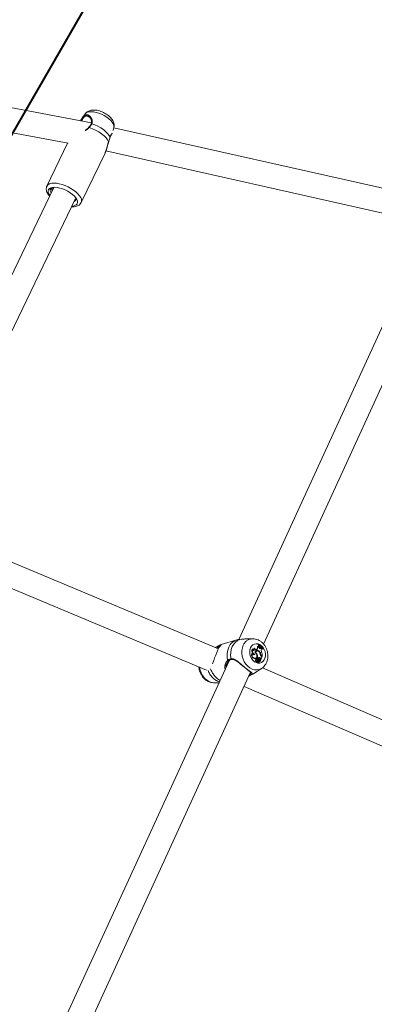
# Model space of a CAD drawing. Units: millimetres. Extents: x 0 to 2376, y 0 to 1682.
# Drawn here: x 778 to 801, y 484 to 549 of the extents above; entities that cross this region are included whole.
import ezdxf

# ---------------------------------------------------------------- set-up
doc = ezdxf.new("R2010")
doc.units = ezdxf.units.MM
doc.header["$LTSCALE"] = 40
doc.linetypes.add('PHANTOM', pattern=[1.27, 0.635, -0.127, 0.127, -0.127, 0.127, -0.127])
doc.layers.add('LE_NORM', color=179, linetype='Continuous', lineweight=40)
doc.styles.add('SLDTEXTSTYLE0', font='TXT', dxfattribs={"width": 0.605})
doc.dimstyles.new('SLDDIMSTYLE0', dxfattribs={"dimtxt": 14, "dimasz": 12, "dimexe": 0, "dimexo": 0.0625, "dimgap": 3.5, "dimtad": 1, "dimdec": 0, "dimrnd": 1e-09, "dimzin": 12, "dimdsep": 46, "dimtxsty": 'SLDTEXTSTYLE0', "dimsah": 1, "dimcen": 0.09, "dimadec": 0, "dimazin": 3, "dimtfac": 1, "dimtmove": 0, "dimatfit": 0, "dimfxl": 0, "dimfrac": 2, "dimtolj": 1, "dimtzin": 12, "dimarcsym": 0})
doc.dimstyles.new('SLDDIMSTYLE1', dxfattribs={"dimtxt": 14, "dimasz": 12, "dimexe": 0, "dimexo": 0.0625, "dimgap": 3.5, "dimtad": 1, "dimdec": 0, "dimrnd": 1e-09, "dimzin": 12, "dimdsep": 46, "dimtxsty": 'SLDTEXTSTYLE0', "dimsah": 1, "dimcen": 0.09, "dimadec": 0, "dimazin": 3, "dimtfac": 1, "dimtofl": 0, "dimtmove": 0, "dimatfit": 3, "dimfxl": 0, "dimfrac": 2, "dimtolj": 1, "dimtzin": 12, "dimarcsym": 0})

# ---------------------------------------------------------------- blocks, each defined once
blk = doc.blocks.new('_D')
at = {"layer": 'LE_NORM', "color": 7}
for p, q in [((475.403, 825.288), (492.855, 795.059)), ((816.354, 252.523), (496.592, 806.367)), ((498.573, 802.936), (502.642, 805.285)), ((490.874, 798.491), (498.573, 802.936)), ((490.874, 798.491), (470.09, 786.491))]:
    blk.add_line(p, q, dxfattribs=at)
for points in [[(498.573, 802.936), (510.965, 805.472), (506.965, 812.4)], [(490.874, 798.491), (478.482, 795.955), (482.482, 789.027)]]:
    blk.add_solid(points, dxfattribs=at)
at = {"layer": 'LE_NORM', "color": 7, "insert": (486.024, 816.529), "char_height": 14, "attachment_point": 1, "rotation": 30, "style": 'SLDTEXTSTYLE0'}
blk.add_mtext('9', dxfattribs=at)
blk = doc.blocks.new('_D_2')
at = {"layer": 'LE_NORM', "color": 7}
for p, q in [((906.329, 1045.834), (1031.446, 973.598)), ((1028.015, 975.579), (1054.652, 1021.717)), ((1028.015, 975.579), (523.817, 102.283)), ((402.132, 172.538), (527.248, 100.302))]:
    blk.add_line(p, q, dxfattribs=at)
for points in [[(1028.015, 975.579), (1018.551, 967.187), (1025.479, 963.187)], [(523.817, 102.283), (533.281, 110.675), (526.353, 114.675)]]:
    blk.add_solid(points, dxfattribs=at)
at = {"layer": 'LE_NORM', "color": 7, "insert": (1021.484, 1000.362), "char_height": 14, "attachment_point": 1, "rotation": 60, "style": 'SLDTEXTSTYLE0'}
blk.add_mtext('1008', dxfattribs=at)

msp = doc.modelspace()

# ---------------------------------------------------------------- linework, layer by layer
at = {"color": 7, "linetype": 'Continuous', "lineweight": 15}
for p, q in [((782.525, 542.058), (762.911, 545.737)), ((762.617, 544.164), (780.989, 540.718)), ((781.87, 542.297), (781.819, 542.19)), ((781.952, 542.428), (781.875, 542.296)), ((782.127, 542.662), (781.952, 542.428)), ((782.506, 541.987), (782.506, 541.987)), ((783.947, 541.552), (784.001, 541.759)), ((804.44, 537.148), (783.995, 541.737)), ((780.96, 540.724), (779.602, 537.907)), ((783.478, 540.213), (803.83, 535.645)), ((781.855, 536.822), (783.421, 540.072)), ((780.057, 537.813), (770.184, 517.324)), ((779.996, 537.799), (779.999, 537.694)), ((771.795, 516.981), (781.504, 537.13)), ((781.443, 537.005), (781.503, 537.06)), ((781.464, 537.048), (781.503, 537.06)), ((805.197, 536.44), (792.209, 508.117)), ((793.834, 507.821), (806.601, 535.662)), ((790.873, 507.502), (771.736, 515.521)), ((770.504, 514.302), (790.081, 506.1)), ((792.079, 508.094), (791.054, 507.786)), ((792.135, 508.11), (792.08, 508.092)), ((793.124, 508.167), (792.793, 508.163)), ((793.482, 507.766), (793.493, 507.79)), ((793.524, 507.792), (793.493, 507.79)), ((793.516, 507.775), (793.524, 507.792)), ((790.832, 507.676), (790.659, 507.592)), ((793.124, 507.224), (793.099, 507.227)), ((793.129, 507.482), (793.103, 507.487)), ((793.261, 507.157), (793.225, 507.145)), ((793.264, 507.546), (793.239, 507.544)), ((793.313, 507.264), (793.288, 507.256)), ((793.364, 507.431), (793.346, 507.419)), ((793.364, 507.431), (793.384, 507.451)), ((793.418, 507.369), (793.387, 507.364)), ((793.396, 507.437), (793.417, 507.456)), ((793.471, 507.663), (793.437, 507.659)), ((793.516, 507.775), (793.482, 507.766)), ((793.542, 507.702), (793.511, 507.7)), ((793.567, 507.328), (793.541, 507.319)), ((793.542, 507.702), (793.566, 507.673)), ((793.555, 507.638), (793.566, 507.673)), ((793.618, 507.535), (793.609, 507.528)), ((793.618, 507.535), (793.647, 507.561)), ((793.65, 507.54), (793.618, 507.535)), ((793.651, 507.132), (793.627, 507.125)), ((793.677, 507.565), (793.647, 507.561)), ((793.65, 507.54), (793.677, 507.565)), ((793.677, 507.565), (793.716, 507.535)), ((793.7, 507.499), (793.716, 507.535)), ((793.82, 507.502), (793.791, 507.488)), ((793.827, 507.519), (793.82, 507.502)), ((791.57, 506.723), (778.588, 478.415)), ((793.26, 506.883), (793.23, 506.869)), ((793.295, 506.88), (793.323, 506.893)), ((793.372, 506.701), (793.337, 506.691)), ((793.376, 506.805), (793.345, 506.801)), ((793.395, 506.855), (793.361, 506.847)), ((793.42, 506.887), (793.389, 506.883)), ((793.419, 507.127), (793.392, 507.118)), ((793.404, 506.599), (793.432, 506.613)), ((793.443, 506.912), (793.409, 506.901)), ((793.426, 506.888), (793.409, 506.901)), ((793.474, 506.67), (793.441, 506.66)), ((793.477, 506.884), (793.443, 506.912)), ((793.477, 506.884), (793.451, 506.871)), ((793.485, 506.706), (793.454, 506.701)), ((793.502, 506.746), (793.469, 506.731)), ((793.491, 506.58), (793.52, 506.593)), ((793.501, 506.693), (793.52, 506.596)), ((793.521, 506.668), (793.507, 506.664)), ((793.507, 506.586), (793.536, 506.599)), ((793.55, 506.85), (793.518, 506.845)), ((793.518, 506.845), (793.526, 506.847)), ((793.551, 506.726), (793.52, 506.721)), ((793.521, 506.668), (793.534, 506.6)), ((793.557, 506.852), (793.526, 506.847)), ((793.574, 506.757), (793.545, 506.744)), ((793.557, 506.747), (793.545, 506.744)), ((793.557, 506.747), (793.585, 506.76)), ((793.575, 506.675), (793.56, 506.669)), ((793.598, 506.94), (793.569, 506.927)), ((793.569, 506.667), (793.597, 506.68)), ((793.628, 506.786), (793.604, 506.783)), ((793.631, 506.786), (793.628, 506.786)), ((793.663, 506.866), (793.63, 506.857)), ((793.63, 506.857), (793.638, 506.82)), ((793.671, 506.834), (793.657, 506.825)), ((793.663, 506.866), (793.671, 506.834)), ((793.735, 506.975), (793.671, 506.834)), ((793.697, 507.005), (793.735, 506.975)), ((793.715, 507.022), (793.739, 507.003)), ((793.739, 507.003), (793.716, 506.99)), ((780.212, 478.117), (792.985, 505.972)), ((792.949, 505.867), (792.933, 505.857)), ((793.021, 505.936), (793.021, 505.931)), ((793.19, 505.88), (793.711, 506.216)), ((812.124, 498.303), (793.764, 506.258)), ((790.583, 505.276), (790.908, 505.279)), ((792.557, 505.037), (811.281, 496.924))]:
    msp.add_line(p, q, dxfattribs=at)
at = {"color": 8, "linetype": 'PHANTOM', "lineweight": 0}
for p, q in [((793.396, 507.437), (793.364, 507.431)), ((793.417, 507.456), (793.384, 507.451)), ((793.715, 507.022), (793.689, 507.012))]:
    msp.add_line(p, q, dxfattribs=at)
at = {"color": 8, "linetype": 'PHANTOM', "lineweight": 0, "flags": 128}
for points in [[(782.127, 542.662), (782.172, 542.708), (782.261, 542.756)], [(782.261, 542.756), (782.377, 542.784), (782.515, 542.792), (782.672, 542.778), (782.841, 542.744), (783.017, 542.691), (783.194, 542.62), (783.366, 542.533), (783.528, 542.435), (783.672, 542.328), (783.796, 542.215), (783.894, 542.101), (783.963, 541.989), (784.001, 541.884), (784.006, 541.788), (784.001, 541.759)], [(782.346, 541.753), (782.35, 541.756), (782.357, 541.756), (782.367, 541.752), (782.378, 541.746)], [(782.378, 541.746), (782.592, 541.671), (782.803, 541.576), (783.005, 541.465), (783.19, 541.34), (783.353, 541.207), (783.486, 541.07), (783.587, 540.933), (783.651, 540.802)], [(782.551, 542), (782.536, 542.002), (782.524, 542), (782.513, 541.996), (782.507, 541.989), (782.506, 541.987)], [(783.75, 541.109), (783.686, 541.233), (783.588, 541.361), (783.461, 541.489), (783.309, 541.614), (783.136, 541.731), (782.948, 541.836), (782.751, 541.927), (782.551, 542)], [(781.855, 536.822), (781.859, 536.832), (781.88, 536.926), (781.868, 537.034), (781.823, 537.15), (781.747, 537.273), (781.641, 537.399), (781.509, 537.523), (781.354, 537.643), (781.182, 537.755), (780.996, 537.856), (780.803, 537.942), (780.608, 538.012), (780.416, 538.063), (780.233, 538.095), (780.065, 538.105), (779.915, 538.094), (779.789, 538.061)], [(792.079, 508.094), (791.93, 508.032), (791.78, 507.924), (791.652, 507.782), (791.552, 507.608), (791.482, 507.411), (791.446, 507.195), (791.443, 506.969), (791.475, 506.741)], [(792.287, 508.125), (792.132, 508.056), (791.993, 507.952), (791.876, 507.817), (791.782, 507.654), (791.716, 507.469), (791.68, 507.269), (791.674, 507.058), (791.7, 506.844)], [(792.984, 507.57), (792.941, 507.44), (792.926, 507.296), (792.938, 507.148), (792.978, 507.003), (793.043, 506.868), (793.13, 506.751), (793.234, 506.658), (793.349, 506.595), (793.469, 506.564), (793.588, 506.567), (793.699, 506.605), (793.797, 506.674), (793.876, 506.772), (793.931, 506.893), (793.961, 507.031), (793.962, 507.178), (793.936, 507.326), (793.883, 507.467), (793.807, 507.594), (793.711, 507.699), (793.601, 507.778), (793.482, 507.825), (793.362, 507.839), (793.246, 507.818), (793.141, 507.764), (793.052, 507.68), (792.984, 507.57)], [(790.834, 507.592), (790.823, 507.602), (790.815, 507.614), (790.809, 507.628), (790.807, 507.642), (790.809, 507.655), (790.814, 507.666), (790.822, 507.673), (790.832, 507.676)], [(792.506, 507.734), (792.448, 507.57), (792.417, 507.391), (792.415, 507.204), (792.441, 507.015), (792.494, 506.83), (792.573, 506.655), (792.675, 506.497), (792.796, 506.361), (792.933, 506.252), (793.08, 506.172), (793.233, 506.126), (793.387, 506.114), (793.536, 506.137), (793.675, 506.195), (793.712, 506.217)], [(791.546, 506.709), (791.54, 506.706), (791.529, 506.703), (791.516, 506.704), (791.504, 506.709), (791.492, 506.718), (791.482, 506.729), (791.475, 506.741)], [(791.7, 506.844), (791.703, 506.83), (791.709, 506.817), (791.718, 506.806), (791.727, 506.8), (791.738, 506.798), (791.74, 506.798)], [(789.636, 506.286), (789.654, 506.177), (789.707, 505.992), (789.786, 505.817), (789.888, 505.659), (790.009, 505.523), (790.146, 505.413), (790.294, 505.334), (790.447, 505.288), (790.583, 505.276)], [(793.009, 505.795), (793.164, 505.864), (793.19, 505.88)]]:
    msp.add_lwpolyline(points, dxfattribs=at)
at = {"color": 7, "linetype": 'Continuous', "lineweight": 15, "flags": 128}
for points in [[(783.653, 540.797), (783.653, 540.798), (783.651, 540.802)], [(783.75, 541.109), (783.751, 541.1), (783.751, 541.097)], [(779.798, 537.276), (779.798, 537.276), (779.729, 537.389), (779.69, 537.495), (779.685, 537.591), (779.713, 537.673), (779.772, 537.74), (779.862, 537.789)], [(779.862, 537.789), (779.978, 537.817), (780.117, 537.825), (780.274, 537.811), (780.445, 537.777), (780.622, 537.723), (780.8, 537.652), (780.973, 537.565), (781.135, 537.466), (781.281, 537.358), (781.405, 537.245), (781.504, 537.13), (781.573, 537.018), (781.611, 536.912), (781.617, 536.816), (781.589, 536.733), (781.53, 536.666), (781.44, 536.618), (781.324, 536.589), (781.239, 536.582)], [(793.261, 507.157), (793.247, 507.135), (793.226, 507.121), (793.202, 507.118), (793.178, 507.124), (793.155, 507.141), (793.137, 507.165), (793.127, 507.194), (793.124, 507.224)], [(793.225, 507.145), (793.21, 507.125), (793.199, 507.118)], [(793.286, 507.25), (793.337, 507.215), (793.377, 507.162), (793.401, 507.098), (793.406, 507.03), (793.391, 506.967), (793.359, 506.918), (793.313, 506.889), (793.26, 506.883)], [(793.396, 507.437), (793.376, 507.423), (793.352, 507.419), (793.328, 507.424), (793.304, 507.438), (793.285, 507.459), (793.271, 507.486), (793.264, 507.517), (793.264, 507.546)], [(793.531, 507.7), (793.514, 507.721), (793.482, 507.766)], [(793.65, 507.54), (793.633, 507.529), (793.614, 507.527), (793.594, 507.533), (793.576, 507.546), (793.561, 507.566), (793.553, 507.59), (793.551, 507.615), (793.555, 507.638)], [(793.791, 507.488), (793.748, 507.512), (793.715, 507.532)], [(791.554, 506.721), (791.549, 506.712), (791.546, 506.709)], [(793.295, 506.88), (793.285, 506.876), (793.23, 506.869)], [(793.337, 506.691), (793.323, 506.706), (793.313, 506.724), (793.309, 506.745), (793.311, 506.765), (793.318, 506.783), (793.331, 506.795), (793.345, 506.801)], [(793.404, 506.599), (793.386, 506.596), (793.365, 506.602), (793.347, 506.619), (793.335, 506.642), (793.332, 506.667), (793.337, 506.691)], [(793.372, 506.701), (793.357, 506.715), (793.347, 506.733), (793.343, 506.754), (793.345, 506.774), (793.353, 506.791), (793.366, 506.802), (793.382, 506.806), (793.399, 506.802)], [(793.456, 506.644), (793.447, 506.624), (793.432, 506.612), (793.413, 506.61), (793.393, 506.617), (793.377, 506.634), (793.367, 506.656), (793.365, 506.68), (793.372, 506.701)], [(793.395, 506.855), (793.398, 506.87), (793.406, 506.881), (793.418, 506.887), (793.431, 506.887), (793.444, 506.88), (793.454, 506.868), (793.46, 506.853), (793.461, 506.836)], [(793.476, 506.698), (793.454, 506.694), (793.443, 506.692)], [(793.476, 506.698), (793.478, 506.702), (793.481, 506.704), (793.485, 506.706), (793.489, 506.705), (793.493, 506.704), (793.496, 506.701), (793.499, 506.697), (793.501, 506.693)], [(793.52, 506.596), (793.521, 506.595), (793.521, 506.595), (793.52, 506.594), (793.52, 506.594), (793.52, 506.593), (793.519, 506.593), (793.519, 506.593), (793.518, 506.594)], [(793.521, 506.668), (793.52, 506.68), (793.521, 506.692), (793.524, 506.703), (793.529, 506.712), (793.537, 506.719), (793.545, 506.724), (793.555, 506.726), (793.565, 506.725)], [(793.55, 506.85), (793.566, 506.852), (793.582, 506.846), (793.595, 506.832), (793.604, 506.813), (793.606, 506.793), (793.601, 506.775), (793.589, 506.762), (793.574, 506.757)], [(793.569, 506.667), (793.562, 506.664), (793.552, 506.662)], [(793.631, 506.786), (793.635, 506.766), (793.636, 506.746), (793.633, 506.727), (793.627, 506.71), (793.617, 506.695), (793.605, 506.684), (793.59, 506.678), (793.575, 506.675)], [(793.642, 506.819), (793.641, 506.818), (793.641, 506.818), (793.64, 506.818), (793.64, 506.818), (793.639, 506.818), (793.639, 506.819), (793.638, 506.819), (793.638, 506.82)]]:
    msp.add_lwpolyline(points, dxfattribs=at)
at = {"color": 8, "linetype": 'PHANTOM', "lineweight": 0}
for centre, radius, start, end in [((779.88, 537.762), 0.313, 106.85986, 152.44174), ((793.147, 507.476), 0.691, 92.34687, 158.09282), ((791.018, 507.717), 0.0496, 105.18875, 237.86975), ((791.395, 506.516), 1.277, 199.84137, 248.63991), ((791.673, 506.625), 1.383, 198.25915, 239.77179), ((792.999, 505.848), 0.0537, 159.24196, 280.668)]:
    msp.add_arc(centre, radius, start, end, dxfattribs=at)
at = {"color": 7, "linetype": 'Continuous', "lineweight": 15}
for centre, radius, start, end in [((781.318, 537.08), 0.194, 292.75199, 15.80003), ((794.229, 508.272), 0.853, 214.26359, 241.93226), ((793.264, 507.085), 0.218, 139.35778, 261.01811), ((793.306, 507.365), 0.237, 148.87649, 216.36515), ((793.294, 507.094), 0.214, 142.52533, 260.85814), ((793.328, 507.374), 0.227, 151.48582, 252.81546), ((793.273, 507.326), 0.188, 217.37595, 255.20352), ((793.237, 507.476), 0.108, 176.63281, 260.86283), ((793.29, 507.431), 0.123, 114.37276, 202.47299), ((793.327, 507.436), 0.127, 119.4566, 212.38692), ((793.439, 507.244), 0.153, 33.60563, 177.68932), ((793.408, 507.24), 0.126, 99.64428, 147.2842), ((793.444, 507.234), 0.135, 26.62317, 167.1996), ((793.185, 507.055), 0.245, 16.93253, 58.43419), ((793.404, 507.241), 0.144, 56.08521, 106.59899), ((793.213, 507.605), 0.23, 318.04521, 13.62668), ((793.244, 507.612), 0.233, 317.91462, 12.45564), ((793.483, 507.725), 0.0639, 259.73856, 338.28699), ((793.448, 507.722), 0.0669, 295.67758, 340.55775), ((794.215, 508.248), 0.844, 214.08232, 242.0448), ((794.195, 508.24), 0.855, 222.40216, 232.25764), ((793.304, 507.104), 0.323, 5.99109, 36.22933), ((793.345, 507.117), 0.307, 2.83245, 43.61335), ((793.829, 507.162), 0.205, 186.85256, 229.90886), ((793.835, 507.165), 0.187, 190.324, 230.02542), ((793.914, 507.41), 0.231, 157.39986, 205.00608), ((792.985, 507.075), 0.758, 354.55468, 18.24597), ((793.472, 506.827), 0.112, 170.10033, 192.38459), ((793.396, 506.849), 0.0347, 102.06736, 183.44612), ((793.502, 506.836), 0.109, 170.07547, 198.08746), ((792.991, 506.964), 0.423, 351.42353, 10.56908), ((793.521, 506.723), 0.102, 148.995, 230.60291), ((793.006, 506.973), 0.441, 352.08511, 20.41753), ((793.323, 506.865), 0.141, 321.04935, 348.36038), ((793.486, 506.673), 0.0471, 156.36645, 196.11333), ((793.456, 506.686), 0.0148, 100.10057, 157.7488), ((793.605, 506.702), 0.169, 204.75486, 225.60101), ((793.566, 506.757), 0.0999, 118.55065, 195.0355), ((793.514, 506.681), 0.0422, 156.35809, 196.04868), ((793.638, 506.715), 0.17, 195.24844, 225.18235), ((793.525, 506.628), 0.117, 80.3588, 114.56186), ((793.585, 506.811), 0.13, 83.92285, 145.51218), ((793.489, 506.584), 0.00446, 227.78213, 293.33969), ((793.527, 506.684), 0.0378, 99.80564, 149.04832), ((793.594, 506.767), 0.0944, 118.07142, 192.32973), ((793.555, 506.639), 0.12, 80.51229, 116.08122), ((793.506, 506.59), 0.00368, 242.42635, 293.48283), ((793.554, 506.802), 0.125, 83.49569, 107.33109), ((793.596, 506.617), 0.0619, 109.9409, 195.7516), ((793.535, 506.6), 0.000881, 194.31706, 6.77907), ((793.57, 506.785), 0.0606, 264.91625, 0.48791), ((793.534, 506.779), 0.0628, 299.63644, 349.24901), ((793.555, 506.853), 0.0749, 3.0781, 79.3007), ((793.584, 506.862), 0.0795, 3.27158, 79.2743)]:
    msp.add_arc(centre, radius, start, end, dxfattribs=at)
for points, knots in [([(782.39, 542.855), (782.356, 542.84), (782.285, 542.809), (782.195, 542.744), (782.15, 542.687), (782.131, 542.663)], [0, 0, 0, 0, 0.34448, 0.724061, 1, 1, 1, 1]), ([(784, 541.766), (784.007, 541.797), (784.023, 541.868), (784.015, 541.982), (783.986, 542.101), (783.932, 542.219), (783.853, 542.336), (783.747, 542.453), (783.617, 542.563), (783.469, 542.662), (783.311, 542.747), (783.146, 542.816), (782.977, 542.867), (782.805, 542.899), (782.641, 542.906), (782.502, 542.891), (782.422, 542.865), (782.39, 542.855)], [0, 0, 0, 0, 0.043761, 0.099773, 0.156732, 0.217154, 0.283541, 0.356584, 0.432233, 0.506496, 0.579547, 0.652416, 0.72608, 0.801793, 0.881356, 0.951875, 1, 1, 1, 1]), ([(782.37, 542.45), (782.375, 542.449), (782.382, 542.447), (782.387, 542.441), (782.388, 542.44)], [0, 0, 0, 0, 0.8607429, 1, 1, 1, 1]), ([(782.385, 542.439), (782.403, 542.424), (782.445, 542.387), (782.496, 542.302), (782.532, 542.2), (782.536, 542.099), (782.527, 542.028), (782.507, 541.994), (782.504, 541.988)], [0, 0, 0, 0, 0.164811, 0.392553, 0.605609, 0.793825, 0.967155, 1, 1, 1, 1]), ([(782.344, 541.755), (782.331, 541.74), (782.29, 541.692), (782.227, 541.644), (782.177, 541.613), (782.166, 541.606)], [0, 0, 0, 0, 0.261401, 0.840015, 1, 1, 1, 1]), ([(782.504, 541.987), (782.49, 541.959), (782.459, 541.893), (782.401, 541.814), (782.357, 541.766), (782.345, 541.754)], [0, 0, 0, 0, 0.371809, 0.840706, 1, 1, 1, 1]), ([(783.431, 540.094), (783.449, 540.138), (783.488, 540.23), (783.537, 540.392), (783.582, 540.556), (783.619, 540.695), (783.644, 540.769), (783.654, 540.796)], [0, 0, 0, 0, 0.21208, 0.447926, 0.689816, 0.884802, 1, 1, 1, 1]), ([(783.75, 541.109), (783.725, 541.027), (783.694, 540.929), (783.657, 540.82), (783.651, 540.802)], [0, 0, 0, 0, 0.832277, 1, 1, 1, 1]), ([(783.751, 541.097), (783.761, 541.126), (783.781, 541.188), (783.817, 541.257), (783.854, 541.314), (783.876, 541.342), (783.885, 541.355), (783.885, 541.357)], [0, 0, 0, 0, 0.201314, 0.430052, 0.679313, 0.967598, 1, 1, 1, 1]), ([(783.43, 540.094), (783.428, 540.087), (783.425, 540.079), (783.421, 540.073), (783.421, 540.072)], [0, 0, 0, 0, 0.896329, 1, 1, 1, 1]), ([(779.608, 537.909), (779.598, 537.89), (779.57, 537.838), (779.557, 537.739), (779.566, 537.624), (779.602, 537.506), (779.667, 537.384), (779.728, 537.294), (779.774, 537.246), (779.78, 537.24)], [0, 0, 0, 0, 0.092121, 0.252711, 0.414014, 0.585025, 0.770746, 0.968551, 1, 1, 1, 1]), ([(779.99, 537.808), (779.963, 537.8), (779.872, 537.776), (779.822, 537.696), (779.816, 537.624), (779.814, 537.601)], [0, 0, 0, 0, 0.231941, 0.761272, 1, 1, 1, 1]), ([(779.814, 537.601), (779.823, 537.569), (779.835, 537.527), (779.88, 537.48), (779.89, 537.468)], [0, 0, 0, 0, 0.757638, 1, 1, 1, 1]), ([(779.898, 537.764), (779.899, 537.742), (779.9, 537.697), (779.94, 537.641), (779.96, 537.612)], [0, 0, 0, 0, 0.4888, 1, 1, 1, 1]), ([(781.222, 536.544), (781.225, 536.544), (781.288, 536.538), (781.399, 536.546), (781.544, 536.572), (781.665, 536.621), (781.759, 536.689), (781.824, 536.759), (781.845, 536.81), (781.852, 536.827)], [0, 0, 0, 0, 0.013287, 0.216736, 0.424839, 0.602057, 0.765475, 0.920926, 1, 1, 1, 1]), ([(790.474, 506.521), (790.505, 506.592), (790.556, 506.712), (790.625, 506.91), (790.699, 507.11), (790.788, 507.33), (790.885, 507.533), (790.97, 507.679), (791.038, 507.765), (791.046, 507.774), (791.05, 507.779)], [0, 0, 0, 0, 0.136547, 0.231228, 0.329385, 0.465123, 0.601386, 0.731928, 0.875059, 1, 1, 1, 1]), ([(792.098, 508.1), (792.141, 508.109), (792.193, 508.121), (792.273, 508.124), (792.287, 508.125)], [0, 0, 0, 0, 0.8323857, 1, 1, 1, 1]), ([(792.287, 508.125), (792.351, 508.13), (792.417, 508.135), (792.57, 508.15), (792.673, 508.166), (792.775, 508.16), (792.793, 508.159)], [0, 0, 0, 0, 0.439514, 0.450551, 0.901638, 1, 1, 1, 1]), ([(793.712, 506.219), (793.751, 506.246), (793.833, 506.305), (793.935, 506.422), (794.021, 506.561), (794.083, 506.718), (794.119, 506.887), (794.129, 507.065), (794.111, 507.247), (794.066, 507.426), (793.994, 507.597), (793.897, 507.755), (793.777, 507.895), (793.637, 508.011), (793.481, 508.098), (793.317, 508.15), (793.193, 508.172), (793.128, 508.165), (793.118, 508.164)], [0, 0, 0, 0, 0.056397, 0.118586, 0.181547, 0.245635, 0.310919, 0.377224, 0.444276, 0.511859, 0.579879, 0.648324, 0.717138, 0.786093, 0.854699, 0.922342, 0.988517, 1, 1, 1, 1]), ([(791.005, 507.765), (790.965, 507.746), (790.916, 507.724), (790.844, 507.683), (790.832, 507.676)], [0, 0, 0, 0, 0.832412, 1, 1, 1, 1]), ([(791.428, 506.525), (791.429, 506.531), (791.431, 506.544), (791.439, 506.553), (791.443, 506.558)], [0, 0, 0, 0, 0.4206288, 1, 1, 1, 1]), ([(791.43, 506.526), (791.439, 506.55), (791.46, 506.609), (791.504, 506.672), (791.537, 506.698), (791.547, 506.706)], [0, 0, 0, 0, 0.330502, 0.79547, 1, 1, 1, 1]), ([(791.563, 506.718), (791.579, 506.732), (791.624, 506.767), (791.688, 506.791), (791.734, 506.796), (791.741, 506.797)], [0, 0, 0, 0, 0.3451997, 0.903961, 1, 1, 1, 1]), ([(791.741, 506.798), (791.742, 506.798), (791.774, 506.808), (791.84, 506.799), (791.941, 506.769), (792.05, 506.709), (792.168, 506.627), (792.291, 506.529), (792.418, 506.425), (792.542, 506.323), (792.642, 506.24), (792.695, 506.199), (792.711, 506.186)], [0, 0, 0, 0, 0.00462, 0.108048, 0.21372, 0.324515, 0.446205, 0.57726, 0.696026, 0.822463, 0.943743, 1, 1, 1, 1]), ([(793.518, 506.594), (793.517, 506.593), (793.513, 506.592), (793.503, 506.588), (793.493, 506.584), (793.486, 506.581)], [0, 0, 0, 0, 0.078824, 0.394808, 1, 1, 1, 1]), ([(793.534, 506.6), (793.534, 506.6), (793.531, 506.599), (793.527, 506.598), (793.523, 506.596), (793.52, 506.596)], [0, 0, 0, 0, 0.102295, 0.514039, 1, 1, 1, 1]), ([(793.628, 506.786), (793.628, 506.786), (793.628, 506.786), (793.627, 506.786), (793.625, 506.786), (793.617, 506.784), (793.609, 506.782), (793.603, 506.781)], [0, 0, 0, 0, 0.003623, 0.01816, 0.076224, 0.308881, 1, 1, 1, 1]), ([(793.657, 506.825), (793.656, 506.825), (793.653, 506.824), (793.649, 506.823), (793.645, 506.822), (793.644, 506.822), (793.643, 506.821), (793.641, 506.821), (793.639, 506.82), (793.638, 506.82)], [0, 0, 0, 0, 0.158366, 0.498886, 0.654441, 0.687916, 0.710383, 0.8146, 1, 1, 1, 1]), ([(793.657, 506.825), (793.657, 506.825), (793.657, 506.825), (793.657, 506.825), (793.656, 506.825), (793.656, 506.825), (793.655, 506.825), (793.655, 506.824)], [0, 0, 0, 0, 0.007903, 0.033914, 0.132686, 0.535861, 1, 1, 1, 1]), ([(789.59, 506.305), (789.591, 506.277), (789.596, 506.188), (789.634, 506.041), (789.702, 505.868), (789.796, 505.708), (789.913, 505.565), (790.05, 505.446), (790.204, 505.354), (790.368, 505.297), (790.495, 505.272), (790.565, 505.278), (790.578, 505.279)], [0, 0, 0, 0, 0.052417, 0.166544, 0.281418, 0.397013, 0.513259, 0.629813, 0.745918, 0.860529, 0.972747, 1, 1, 1, 1]), ([(792.711, 506.186), (792.73, 506.171), (792.784, 506.128), (792.861, 506.069), (792.939, 506.01), (792.993, 505.967), (793.023, 505.937), (793.022, 505.926), (793.029, 505.941), (793.023, 505.934), (793.023, 505.934)], [0, 0, 0, 0, 0.082882, 0.244005, 0.406006, 0.573107, 0.71375, 0.847447, 0.988264, 1, 1, 1, 1]), ([(792.874, 505.728), (792.898, 505.736), (792.991, 505.766), (793.098, 505.819), (793.175, 505.873), (793.192, 505.886)], [0, 0, 0, 0, 0.211362, 0.821727, 1, 1, 1, 1]), ([(792.877, 505.735), (792.914, 505.748), (792.965, 505.766), (792.999, 505.789), (793.009, 505.795)], [0, 0, 0, 0, 0.718778, 1, 1, 1, 1])]:
    msp.add_open_spline(points, degree=3, knots=knots, dxfattribs=at)
at = {"color": 8, "linetype": 'PHANTOM', "lineweight": 0}
for points, knots in [([(781.881, 542.179), (781.884, 542.184), (781.915, 542.261), (781.982, 542.376), (782.103, 542.496), (782.242, 542.528), (782.329, 542.475), (782.37, 542.45)], [0, 0, 0, 0, 0.017951, 0.264885, 0.501746, 0.766103, 1, 1, 1, 1]), ([(782.551, 542), (782.568, 542.061), (782.586, 542.125), (782.574, 542.248), (782.529, 542.381), (782.405, 542.53), (782.243, 542.605), (782.087, 542.566), (781.99, 542.493), (781.953, 542.43), (781.952, 542.428)], [0, 0, 0, 0, 0.146628, 0.150311, 0.300809, 0.484784, 0.659851, 0.83681, 0.994848, 1, 1, 1, 1]), ([(782.113, 541.551), (782.128, 541.559), (782.229, 541.609), (782.31, 541.683), (782.378, 541.746)], [0, 0, 0, 0, 0.1484, 1, 1, 1, 1]), ([(782.378, 541.746), (782.435, 541.816), (782.504, 541.9), (782.544, 541.985), (782.551, 542)], [0, 0, 0, 0, 0.832454, 1, 1, 1, 1]), ([(783.651, 540.802), (783.636, 540.754), (783.605, 540.655), (783.553, 540.454), (783.5, 540.258), (783.448, 540.135), (783.43, 540.094)], [0, 0, 0, 0, 0.195879, 0.399314, 0.797868, 1, 1, 1, 1]), ([(783.892, 541.374), (783.882, 541.361), (783.861, 541.335), (783.796, 541.24), (783.763, 541.145), (783.75, 541.109)], [0, 0, 0, 0, 0.375702, 0.767943, 1, 1, 1, 1]), ([(790.754, 507.552), (790.773, 507.561), (790.803, 507.574), (790.826, 507.587), (790.834, 507.592)], [0, 0, 0, 0, 0.647884, 1, 1, 1, 1]), ([(790.834, 507.592), (790.845, 507.598), (790.91, 507.636), (790.955, 507.657), (790.992, 507.675)], [0, 0, 0, 0, 0.167503, 1, 1, 1, 1]), ([(791.475, 506.741), (791.45, 506.715), (791.4, 506.661), (791.329, 506.515), (791.289, 506.341), (791.305, 506.207), (791.311, 506.159)], [0, 0, 0, 0, 0.191898, 0.391178, 0.781643, 1, 1, 1, 1]), ([(791.38, 506.309), (791.38, 506.309), (791.375, 506.385), (791.402, 506.455), (791.428, 506.525)], [0, 0, 0, 0, 0.00948, 1, 1, 1, 1]), ([(791.7, 506.844), (791.63, 506.825), (791.547, 506.802), (791.485, 506.75), (791.475, 506.741)], [0, 0, 0, 0, 0.832288, 1, 1, 1, 1]), ([(793.009, 505.795), (793.041, 505.819), (793.073, 505.844), (793.094, 505.881), (793.086, 505.917), (792.999, 505.984), (792.841, 506.099), (792.642, 506.255), (792.43, 506.434), (792.213, 506.617), (792.009, 506.77), (791.833, 506.851), (791.736, 506.846), (791.7, 506.844)], [0, 0, 0, 0, 0.092886, 0.095218, 0.190558, 0.307107, 0.418016, 0.530119, 0.630236, 0.733403, 0.852298, 0.945097, 1, 1, 1, 1]), ([(793.021, 505.931), (793.021, 505.931), (793.022, 505.917), (792.991, 505.896), (792.955, 505.871), (792.949, 505.867)], [0, 0, 0, 0, 0.016585, 0.839489, 1, 1, 1, 1])]:
    msp.add_open_spline(points, degree=3, knots=knots, dxfattribs=at)

# ---------------------------------------------------------------- dimensions: what is measured, and where the dimension line sits
at = {"layer": 'LE_NORM', "color": 7}
for base, p1, p2, angle, dimstyle, picture, middle in [((523.817, 102.283), (902.898, 1047.815), (398.7, 174.519), 60, 'SLDDIMSTYLE1', '_D_2', (1045.883, 1006.527)), ((498.573, 802.936), (473.422, 828.719), (818.336, 249.091), 30, 'SLDDIMSTYLE0', '_D', (498.844, 803.093))]:
    dim = msp.add_linear_dim(base=base, p1=p1, p2=p2, angle=angle, dimstyle=dimstyle, dxfattribs=at)
    dim.commit()
    dim.dimension.update_dxf_attribs({"geometry": picture, "text_midpoint": middle, "dimtype": 160})

doc.saveas('drawing.dxf')
